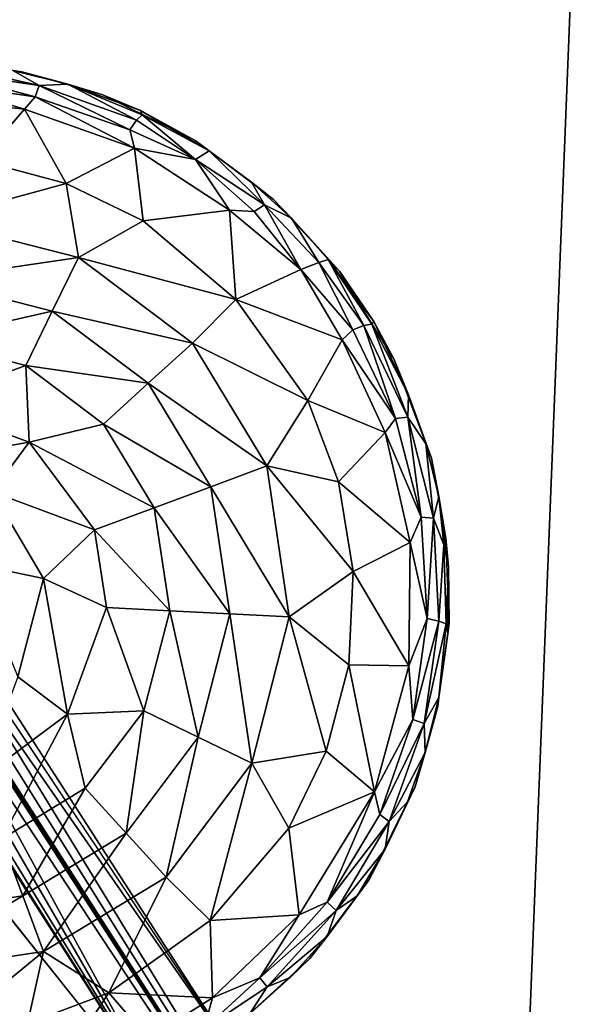
# Model space of a CAD drawing. Units: inches. Extents: x -8.5 to 9.4, y -9.9 to 9.9.
# Drawn here: x 9.1 to 9.4, y -9.5 to -8.9 of the extents above; entities that cross this region are included whole.
import ezdxf

# ---------------------------------------------------------------- set-up
doc = ezdxf.new("R2010")
doc.units = ezdxf.units.IN
doc.header["$MEASUREMENT"] = 0
doc.layers.add('SEAT-BASE', color=5, linetype='Continuous')
doc.layers.add('SEAT-GLIDE', color=5, linetype='Continuous')

msp = doc.modelspace()

# ---------------------------------------------------------------- linework, layer by layer
at = {"layer": 'SEAT-BASE'}
for points, invisible_edges in [([(7.06261, -6.18978, 24.12614), (9.06495, -9.30298, 3.65277), (9.23723, -9.56117, 1.9027)], 1), ([(9.23723, -9.56117, 1.9027), (7.07507, -6.19941, 24.01024), (7.06261, -6.18978, 24.12614)], 1), ([(9.23723, -9.56117, 1.9027), (9.11997, -8.17955, 3.56047), (7.07507, -6.19941, 24.01024)], 15), ([(9.1961, -9.59872, 1.90299), (8.36186, -8.30163, 10.43284), (7.73476, -7.767, 13.84254)], 3), ([(8.36186, -8.30163, 10.43284), (9.1961, -9.59872, 1.90299), (8.20638, -8.0474, 12.1024)], 1), ([(9.40407, -9.82057, 0.19685), (9.447, -8.73987, 0.19685), (9.11997, -8.17955, 3.56047)], 12), ([(9.23723, -9.56117, 1.9027), (9.40407, -9.82057, 0.19685), (9.11997, -8.17955, 3.56047)], 15), ([(9.40407, -9.82057, 0.19685), (9.18304, -8.90284, 0.19685), (9.447, -8.73987, 0.19685)], 3), ([(9.36296, -9.85816, 0.19685), (8.89993, -9.54813, 0.19685), (8.87356, -8.89657, 0.19685)], 15), ([(8.87356, -8.89657, 0.19685), (9.40407, -9.82057, 0.19685), (9.36296, -9.85816, 0.19685)], 15), ([(9.18304, -8.90284, 0.19685), (9.40407, -9.82057, 0.19685), (8.87356, -8.89657, 0.19685)], 15)]:
    msp.add_3dface(points, dxfattribs=dict(at, invisible_edges=invisible_edges))
for points in [[(7.38367, -6.72606, 20.72667), (9.39144, -9.84799, 0.19685), (7.32554, -6.62183, 21.37374)], [(9.39144, -9.84799, 0.19685), (9.05858, -9.31637, 3.65395), (7.32554, -6.62183, 21.37374)], [(7.37652, -6.72909, 20.73729), (9.39144, -9.84799, 0.19685), (7.38367, -6.72606, 20.72667)], [(7.37652, -6.72909, 20.73729), (9.04726, -9.32676, 3.65437), (9.39144, -9.84799, 0.19685)], [(7.73476, -7.767, 13.84254), (8.73605, -9.32383, 3.60457), (9.1961, -9.59872, 1.90299)], [(8.70747, -8.82651, 6.97885), (8.20638, -8.0474, 12.1024), (9.1961, -9.59872, 1.90299)], [(9.03265, -9.3321, 3.65404), (8.70747, -8.82651, 6.97885), (9.1961, -9.59872, 1.90299)], [(9.06495, -9.30298, 3.65277), (9.0625, -9.30986, 3.65318), (9.23723, -9.56117, 1.9027)], [(9.0625, -9.30986, 3.65318), (9.05858, -9.31637, 3.65395), (9.39144, -9.84799, 0.19685)], [(9.39144, -9.84799, 0.19685), (9.23723, -9.56117, 1.9027), (9.0625, -9.30986, 3.65318)], [(8.73605, -9.32383, 3.60457), (9.06933, -9.84202, 0.19685), (9.1961, -9.59872, 1.90299)], [(9.04025, -9.33011, 3.65448), (9.03265, -9.3321, 3.65404), (9.1961, -9.59872, 1.90299)], [(9.04726, -9.32676, 3.65437), (9.04025, -9.33011, 3.65448), (9.1961, -9.59872, 1.90299)], [(9.1961, -9.59872, 1.90299), (9.39144, -9.84799, 0.19685), (9.04726, -9.32676, 3.65437)]]:
    msp.add_3dface(points, dxfattribs=at)
at = {"layer": 'SEAT-GLIDE'}
for points in [[(9.04731, -8.93479, 0.09211), (9.04562, -8.93937, 0.08209), (9.10971, -8.94869, 0.0821)], [(9.04694, -8.93303, 0.19685), (9.09315, -8.9393, 0.09682), (9.09876, -8.94007, 0.19685)], [(9.09315, -8.9393, 0.09682), (9.04731, -8.93479, 0.09211), (9.10971, -8.94869, 0.0821)], [(9.04562, -8.93937, 0.08209), (9.04393, -8.94665, 0.07372), (9.10714, -8.9557, 0.07363)], [(9.10971, -8.94869, 0.0821), (9.04562, -8.93937, 0.08209), (9.10714, -8.9557, 0.07363)], [(9.12743, -8.9479, 0.09617), (9.09315, -8.9393, 0.09682), (9.10971, -8.94869, 0.0821)], [(9.12743, -8.9479, 0.09617), (9.09876, -8.94007, 0.19685), (9.09315, -8.9393, 0.09682)], [(9.09876, -8.94007, 0.19685), (9.12743, -8.9479, 0.09617), (9.14868, -8.95417, 0.19685)], [(9.02751, -8.95543, 0.06771), (9.10044, -8.96336, 0.06777), (9.04393, -8.94665, 0.07372)], [(9.10714, -8.9557, 0.07363), (9.04393, -8.94665, 0.07372), (9.10044, -8.96336, 0.06777)], [(9.10971, -8.94869, 0.0821), (9.10714, -8.9557, 0.07363), (9.16619, -8.97633, 0.07383)], [(9.12743, -8.9479, 0.09617), (9.10971, -8.94869, 0.0821), (9.17043, -8.97031, 0.08208)], [(9.17043, -8.97031, 0.08208), (9.10971, -8.94869, 0.0821), (9.16619, -8.97633, 0.07383)], [(9.17285, -8.96426, 0.10248), (9.14868, -8.95417, 0.19685), (9.12743, -8.9479, 0.09617)], [(9.12743, -8.9479, 0.09617), (9.17397, -8.96696, 0.09184), (9.17285, -8.96426, 0.10248)], [(9.17397, -8.96696, 0.09184), (9.12743, -8.9479, 0.09617), (9.17043, -8.97031, 0.08208)], [(9.02751, -8.95543, 0.06771), (9.07269, -8.99545, 0.05224), (9.10044, -8.96336, 0.06777)], [(9.10044, -8.96336, 0.06777), (9.16915, -8.98769, 0.06775), (9.10714, -8.9557, 0.07363)], [(9.16619, -8.97633, 0.07383), (9.10714, -8.9557, 0.07363), (9.16915, -8.98769, 0.06775)], [(9.14868, -8.95417, 0.19685), (9.17285, -8.96426, 0.10248), (9.20701, -8.98292, 0.19685)], [(9.12644, -9.00968, 0.05217), (9.10044, -8.96336, 0.06777), (9.07269, -8.99545, 0.05224)], [(9.10044, -8.96336, 0.06777), (9.12644, -9.00968, 0.05217), (9.16915, -8.98769, 0.06775)], [(9.17397, -8.96696, 0.09184), (9.17043, -8.97031, 0.08208), (9.20721, -8.99485, 0.07718)], [(9.21558, -8.98947, 0.09617), (9.20701, -8.98292, 0.19685), (9.17285, -8.96426, 0.10248)], [(9.17397, -8.96696, 0.09184), (9.21558, -8.98947, 0.09617), (9.17285, -8.96426, 0.10248)], [(9.21558, -8.98947, 0.09617), (9.17397, -8.96696, 0.09184), (9.20721, -8.99485, 0.07718)], [(9.17043, -8.97031, 0.08208), (9.16619, -8.97633, 0.07383), (9.20721, -8.99485, 0.07718)], [(9.20721, -8.99485, 0.07718), (9.16619, -8.97633, 0.07383), (9.16915, -8.98769, 0.06775)], [(9.17451, -9.03299, 0.05221), (9.16915, -8.98769, 0.06775), (9.12644, -9.00968, 0.05217)], [(9.16915, -8.98769, 0.06775), (9.17451, -9.03299, 0.05221), (9.2284, -9.02648, 0.06773)], [(9.16915, -8.98769, 0.06775), (9.2284, -9.02648, 0.06773), (9.20721, -8.99485, 0.07718)], [(9.20701, -8.98292, 0.19685), (9.24199, -9.00897, 0.09618), (9.25577, -9.01983, 0.19685)], [(9.24199, -9.00897, 0.09618), (9.20701, -8.98292, 0.19685), (9.21558, -8.98947, 0.09617)], [(9.21558, -8.98947, 0.09617), (9.20721, -8.99485, 0.07718), (9.25007, -9.02311, 0.08209)], [(9.24199, -9.00897, 0.09618), (9.21558, -8.98947, 0.09617), (9.25007, -9.02311, 0.08209)], [(9.12644, -9.00968, 0.05217), (9.07269, -8.99545, 0.05224), (9.04277, -9.03265, 0.03732)], [(9.25007, -9.02311, 0.08209), (9.20721, -8.99485, 0.07718), (9.24371, -9.02729, 0.07373)], [(9.24371, -9.02729, 0.07373), (9.20721, -8.99485, 0.07718), (9.2284, -9.02648, 0.06773)], [(9.13412, -9.05597, 0.03752), (9.12644, -9.00968, 0.05217), (9.04277, -9.03265, 0.03732)], [(9.17451, -9.03299, 0.05221), (9.12644, -9.00968, 0.05217), (9.13412, -9.05597, 0.03752)], [(9.26689, -9.03135, 0.09657), (9.25577, -9.01983, 0.19685), (9.24199, -9.00897, 0.09618)], [(9.26689, -9.03135, 0.09657), (9.24199, -9.00897, 0.09618), (9.25007, -9.02311, 0.08209)], [(9.25007, -9.02311, 0.08209), (9.24371, -9.02729, 0.07373), (9.27276, -9.0634, 0.0704)], [(9.28398, -9.05901, 0.08216), (9.25007, -9.02311, 0.08209), (9.27276, -9.0634, 0.0704)], [(9.26689, -9.03135, 0.09657), (9.25007, -9.02311, 0.08209), (9.28398, -9.05901, 0.08216)], [(9.25577, -9.01983, 0.19685), (9.26689, -9.03135, 0.09657), (9.2968, -9.06441, 0.19685)], [(9.23218, -9.08201, 0.0513), (9.2284, -9.02648, 0.06773), (9.17451, -9.03299, 0.05221)], [(9.2284, -9.02648, 0.06773), (9.23218, -9.08201, 0.0513), (9.27276, -9.0634, 0.0704)], [(9.2284, -9.02648, 0.06773), (9.27276, -9.0634, 0.0704), (9.24371, -9.02729, 0.07373)], [(9.13412, -9.05597, 0.03752), (9.04277, -9.03265, 0.03732), (9.0409, -9.0696, 0.02631)], [(9.23218, -9.08201, 0.0513), (9.17451, -9.03299, 0.05221), (9.13412, -9.05597, 0.03752)], [(9.28992, -9.05704, 0.09625), (9.2968, -9.06441, 0.19685), (9.26689, -9.03135, 0.09657)], [(9.28992, -9.05704, 0.09625), (9.26689, -9.03135, 0.09657), (9.28398, -9.05901, 0.08216)], [(9.11783, -9.08937, 0.02642), (9.13412, -9.05597, 0.03752), (9.0409, -9.0696, 0.02631)], [(9.20519, -9.10927, 0.03759), (9.13412, -9.05597, 0.03752), (9.11783, -9.08937, 0.02642)], [(9.20519, -9.10927, 0.03759), (9.23218, -9.08201, 0.0513), (9.13412, -9.05597, 0.03752)], [(9.28398, -9.05901, 0.08216), (9.27276, -9.0634, 0.0704), (9.30527, -9.10095, 0.07383)], [(9.28992, -9.05704, 0.09625), (9.28398, -9.05901, 0.08216), (9.31215, -9.09831, 0.08209)], [(9.31215, -9.09831, 0.08209), (9.28398, -9.05901, 0.08216), (9.30527, -9.10095, 0.07383)], [(9.31819, -9.09574, 0.10246), (9.2968, -9.06441, 0.19685), (9.28992, -9.05704, 0.09625)], [(9.28992, -9.05704, 0.09625), (9.31696, -9.09751, 0.09184), (9.31819, -9.09574, 0.10246)], [(9.31696, -9.09751, 0.09184), (9.28992, -9.05704, 0.09625), (9.31215, -9.09831, 0.08209)], [(9.27276, -9.0634, 0.0704), (9.23218, -9.08201, 0.0513), (9.29861, -9.10713, 0.06792)], [(9.30527, -9.10095, 0.07383), (9.27276, -9.0634, 0.0704), (9.29861, -9.10713, 0.06792)], [(9.2968, -9.06441, 0.19685), (9.31819, -9.09574, 0.10246), (9.33085, -9.11916, 0.19685)], [(9.11783, -9.08937, 0.02642), (9.0409, -9.0696, 0.02631), (9.03903, -9.10717, 0.01717)], [(9.27717, -9.14507, 0.05225), (9.23218, -9.08201, 0.0513), (9.20519, -9.10927, 0.03759)], [(9.27717, -9.14507, 0.05225), (9.29861, -9.10713, 0.06792), (9.23218, -9.08201, 0.0513)], [(9.10132, -9.12333, 0.01722), (9.11783, -9.08937, 0.02642), (9.03903, -9.10717, 0.01717)], [(9.17767, -9.13431, 0.02646), (9.11783, -9.08937, 0.02642), (9.10132, -9.12333, 0.01722)], [(9.17767, -9.13431, 0.02646), (9.20519, -9.10927, 0.03759), (9.11783, -9.08937, 0.02642)], [(9.31215, -9.09831, 0.08209), (9.30527, -9.10095, 0.07383), (9.33187, -9.15626, 0.07371)], [(9.31696, -9.09751, 0.09184), (9.31215, -9.09831, 0.08209), (9.33944, -9.15552, 0.0821)], [(9.33944, -9.15552, 0.0821), (9.31215, -9.09831, 0.08209), (9.33187, -9.15626, 0.07371)], [(9.31696, -9.09751, 0.09184), (9.33994, -9.14153, 0.0962), (9.31819, -9.09574, 0.10246)], [(9.33994, -9.14153, 0.0962), (9.31696, -9.09751, 0.09184), (9.33944, -9.15552, 0.0821)], [(9.33994, -9.14153, 0.0962), (9.33085, -9.11916, 0.19685), (9.31819, -9.09574, 0.10246)], [(9.33187, -9.15626, 0.07371), (9.30527, -9.10095, 0.07383), (9.29861, -9.10713, 0.06792)], [(9.10132, -9.12333, 0.01722), (9.03903, -9.10717, 0.01717), (9.03706, -9.14665, 0.00972)], [(9.25151, -9.18584, 0.03749), (9.20519, -9.10927, 0.03759), (9.17767, -9.13431, 0.02646)], [(9.25151, -9.18584, 0.03749), (9.27717, -9.14507, 0.05225), (9.20519, -9.10927, 0.03759)], [(9.29861, -9.10713, 0.06792), (9.27717, -9.14507, 0.05225), (9.32529, -9.16497, 0.06779)], [(9.29861, -9.10713, 0.06792), (9.32529, -9.16497, 0.06779), (9.33187, -9.15626, 0.07371)], [(9.33085, -9.11916, 0.19685), (9.33994, -9.14153, 0.0962), (9.35417, -9.18107, 0.19685)], [(9.10342, -9.17094, 0.00938), (9.10132, -9.12333, 0.01722), (9.03706, -9.14665, 0.00972)], [(9.14972, -9.15977, 0.01724), (9.10132, -9.12333, 0.01722), (9.10342, -9.17094, 0.00938)], [(9.14972, -9.15977, 0.01724), (9.17767, -9.13431, 0.02646), (9.10132, -9.12333, 0.01722)], [(9.2167, -9.19879, 0.02641), (9.17767, -9.13431, 0.02646), (9.14972, -9.15977, 0.01724)], [(9.2167, -9.19879, 0.02641), (9.25151, -9.18584, 0.03749), (9.17767, -9.13431, 0.02646)], [(9.3507, -9.17211, 0.09622), (9.33994, -9.14153, 0.0962), (9.33944, -9.15552, 0.0821)], [(9.3507, -9.17211, 0.09622), (9.35417, -9.18107, 0.19685), (9.33994, -9.14153, 0.0962)], [(9.10342, -9.17094, 0.00938), (9.03706, -9.14665, 0.00972), (9.01893, -9.18592, 0.00431)], [(9.29633, -9.19585, 0.05221), (9.27717, -9.14507, 0.05225), (9.25151, -9.18584, 0.03749)], [(9.29633, -9.19585, 0.05221), (9.32529, -9.16497, 0.06779), (9.27717, -9.14507, 0.05225)], [(9.18134, -9.21197, 0.01721), (9.14972, -9.15977, 0.01724), (9.10342, -9.17094, 0.00938)], [(9.18134, -9.21197, 0.01721), (9.2167, -9.19879, 0.02641), (9.14972, -9.15977, 0.01724)], [(9.3479, -9.21789, 0.07366), (9.33187, -9.15626, 0.07371), (9.32529, -9.16497, 0.06779)], [(9.33944, -9.15552, 0.0821), (9.33187, -9.15626, 0.07371), (9.3479, -9.21789, 0.07366)], [(9.3507, -9.17211, 0.09622), (9.33944, -9.15552, 0.0821), (9.35548, -9.21852, 0.08208)], [(9.35548, -9.21852, 0.08208), (9.33944, -9.15552, 0.0821), (9.3479, -9.21789, 0.07366)], [(9.32529, -9.16497, 0.06779), (9.29633, -9.19585, 0.05221), (9.34101, -9.23354, 0.06771)], [(9.32529, -9.16497, 0.06779), (9.34101, -9.23354, 0.06771), (9.3479, -9.21789, 0.07366)], [(9.08028, -9.20191, 0.00434), (9.10342, -9.17094, 0.00938), (9.01893, -9.18592, 0.00431)], [(9.14424, -9.2258, 0.00973), (9.10342, -9.17094, 0.00938), (9.08028, -9.20191, 0.00434)], [(9.14424, -9.2258, 0.00973), (9.18134, -9.21197, 0.01721), (9.10342, -9.17094, 0.00938)], [(9.35875, -9.20499, 0.09622), (9.35417, -9.18107, 0.19685), (9.3507, -9.17211, 0.09622)], [(9.35875, -9.20499, 0.09622), (9.3507, -9.17211, 0.09622), (9.35548, -9.21852, 0.08208)], [(9.35417, -9.18107, 0.19685), (9.35875, -9.20499, 0.09622), (9.36313, -9.23096, 0.19685)], [(9.26554, -9.27994, 0.03732), (9.25151, -9.18584, 0.03749), (9.2167, -9.19879, 0.02641)], [(9.26554, -9.27994, 0.03732), (9.30543, -9.2516, 0.0522), (9.25151, -9.18584, 0.03749)], [(9.30543, -9.2516, 0.0522), (9.29633, -9.19585, 0.05221), (9.25151, -9.18584, 0.03749)], [(9.30543, -9.2516, 0.0522), (9.34101, -9.23354, 0.06771), (9.29633, -9.19585, 0.05221)], [(9.11227, -9.25611, 0.00431), (9.08028, -9.20191, 0.00434), (9.06755, -9.24678, 0.00097)], [(9.11227, -9.25611, 0.00431), (9.14424, -9.2258, 0.00973), (9.08028, -9.20191, 0.00434)], [(9.22859, -9.27807, 0.02631), (9.2167, -9.19879, 0.02641), (9.18134, -9.21197, 0.01721)], [(9.22859, -9.27807, 0.02631), (9.26554, -9.27994, 0.03732), (9.2167, -9.19879, 0.02641)], [(9.36186, -9.23516, 0.09212), (9.35875, -9.20499, 0.09622), (9.35548, -9.21852, 0.08208)], [(9.3649, -9.24878, 0.10351), (9.36313, -9.23096, 0.19685), (9.35875, -9.20499, 0.09622)], [(9.3649, -9.24878, 0.10351), (9.35875, -9.20499, 0.09622), (9.36186, -9.23516, 0.09212)], [(9.19103, -9.2762, 0.01717), (9.18134, -9.21197, 0.01721), (9.14424, -9.2258, 0.00973)], [(9.19103, -9.2762, 0.01717), (9.22859, -9.27807, 0.02631), (9.18134, -9.21197, 0.01721)], [(9.35154, -9.28099, 0.07372), (9.3479, -9.21789, 0.07366), (9.34101, -9.23354, 0.06771)], [(9.35548, -9.21852, 0.08208), (9.3479, -9.21789, 0.07366), (9.35154, -9.28099, 0.07372)], [(9.35883, -9.28263, 0.0821), (9.35548, -9.21852, 0.08208), (9.35154, -9.28099, 0.07372)], [(9.36186, -9.23516, 0.09212), (9.35548, -9.21852, 0.08208), (9.35883, -9.28263, 0.0821)], [(9.15155, -9.27423, 0.00972), (9.14424, -9.2258, 0.00973), (9.11227, -9.25611, 0.00431)], [(9.15155, -9.27423, 0.00972), (9.19103, -9.2762, 0.01717), (9.14424, -9.2258, 0.00973)], [(9.34101, -9.23354, 0.06771), (9.30543, -9.2516, 0.0522), (9.34009, -9.3106, 0.06788)], [(9.34101, -9.23354, 0.06771), (9.34009, -9.3106, 0.06788), (9.35154, -9.28099, 0.07372)], [(9.36313, -9.23096, 0.19685), (9.3649, -9.24878, 0.10351), (9.36516, -9.28411, 0.19685)], [(9.36341, -9.2843, 0.0921), (9.36186, -9.23516, 0.09212), (9.35883, -9.28263, 0.0821)], [(9.36186, -9.23516, 0.09212), (9.36341, -9.2843, 0.0921), (9.3649, -9.24878, 0.10351)], [(9.09628, -9.31745, 0.00434), (9.11227, -9.25611, 0.00431), (9.06755, -9.24678, 0.00097)], [(9.30274, -9.30986, 0.05224), (9.30543, -9.2516, 0.0522), (9.26554, -9.27994, 0.03732)], [(9.30274, -9.30986, 0.05224), (9.34009, -9.3106, 0.06788), (9.30543, -9.2516, 0.0522)], [(9.36445, -9.29062, 0.10351), (9.3649, -9.24878, 0.10351), (9.36341, -9.2843, 0.0921)], [(9.36445, -9.29062, 0.10351), (9.36516, -9.28411, 0.19685), (9.3649, -9.24878, 0.10351)], [(9.09628, -9.31745, 0.00434), (9.12725, -9.34059, 0.00938), (9.11227, -9.25611, 0.00431)], [(9.12725, -9.34059, 0.00938), (9.15155, -9.27423, 0.00972), (9.11227, -9.25611, 0.00431)], [(9.12725, -9.34059, 0.00938), (9.17487, -9.33849, 0.01722), (9.15155, -9.27423, 0.00972)], [(9.17487, -9.33849, 0.01722), (9.19103, -9.2762, 0.01717), (9.15155, -9.27423, 0.00972)], [(9.17487, -9.33849, 0.01722), (9.20882, -9.35501, 0.02642), (9.19103, -9.2762, 0.01717)], [(9.20882, -9.35501, 0.02642), (9.22859, -9.27807, 0.02631), (9.19103, -9.2762, 0.01717)], [(9.20882, -9.35501, 0.02642), (9.24222, -9.37129, 0.03752), (9.22859, -9.27807, 0.02631)], [(9.24222, -9.37129, 0.03752), (9.26554, -9.27994, 0.03732), (9.22859, -9.27807, 0.02631)], [(9.24222, -9.37129, 0.03752), (9.2885, -9.36362, 0.05217), (9.26554, -9.27994, 0.03732)], [(9.2885, -9.36362, 0.05217), (9.30274, -9.30986, 0.05224), (9.26554, -9.27994, 0.03732)], [(9.34255, -9.34399, 0.07362), (9.35154, -9.28099, 0.07372), (9.34009, -9.3106, 0.06788)], [(9.35883, -9.28263, 0.0821), (9.35154, -9.28099, 0.07372), (9.34255, -9.34399, 0.07362)], [(9.3496, -9.34645, 0.08209), (9.35883, -9.28263, 0.0821), (9.34255, -9.34399, 0.07362)], [(9.36341, -9.2843, 0.0921), (9.35883, -9.28263, 0.0821), (9.3496, -9.34645, 0.08209)], [(9.35889, -9.33035, 0.09683), (9.36341, -9.2843, 0.0921), (9.3496, -9.34645, 0.08209)], [(9.36516, -9.28411, 0.19685), (9.35889, -9.33035, 0.09683), (9.35812, -9.33593, 0.19685)], [(9.35889, -9.33035, 0.09683), (9.36516, -9.28411, 0.19685), (9.36445, -9.29062, 0.10351)], [(9.35889, -9.33035, 0.09683), (9.36445, -9.29062, 0.10351), (9.36341, -9.2843, 0.0921)], [(9.2885, -9.36362, 0.05217), (9.31868, -9.38904, 0.06772), (9.30274, -9.30986, 0.05224)], [(9.34009, -9.3106, 0.06788), (9.30274, -9.30986, 0.05224), (9.31868, -9.38904, 0.06772)], [(9.34009, -9.3106, 0.06788), (9.31868, -9.38904, 0.06772), (9.34255, -9.34399, 0.07362)], [(9.07239, -9.38141, 0.00973), (9.12725, -9.34059, 0.00938), (9.09628, -9.31745, 0.00434)], [(9.35032, -9.36449, 0.09616), (9.35889, -9.33035, 0.09683), (9.3496, -9.34645, 0.08209)], [(9.35032, -9.36449, 0.09616), (9.35812, -9.33593, 0.19685), (9.35889, -9.33035, 0.09683)], [(9.35812, -9.33593, 0.19685), (9.35032, -9.36449, 0.09616), (9.34402, -9.38586, 0.19685)], [(9.07239, -9.38141, 0.00973), (9.08622, -9.41851, 0.01721), (9.12725, -9.34059, 0.00938)], [(9.08622, -9.41851, 0.01721), (9.13843, -9.38688, 0.01724), (9.12725, -9.34059, 0.00938)], [(9.13843, -9.38688, 0.01724), (9.17487, -9.33849, 0.01722), (9.12725, -9.34059, 0.00938)], [(9.13843, -9.38688, 0.01724), (9.16388, -9.41484, 0.02646), (9.17487, -9.33849, 0.01722)], [(9.16388, -9.41484, 0.02646), (9.20882, -9.35501, 0.02642), (9.17487, -9.33849, 0.01722)], [(9.32198, -9.40322, 0.07386), (9.34255, -9.34399, 0.07362), (9.31868, -9.38904, 0.06772)], [(9.3496, -9.34645, 0.08209), (9.34255, -9.34399, 0.07362), (9.32198, -9.40322, 0.07386)], [(9.32795, -9.40754, 0.0821), (9.3496, -9.34645, 0.08209), (9.32198, -9.40322, 0.07386)], [(9.35032, -9.36449, 0.09616), (9.3496, -9.34645, 0.08209), (9.32795, -9.40754, 0.0821)], [(9.16388, -9.41484, 0.02646), (9.18893, -9.44237, 0.03759), (9.20882, -9.35501, 0.02642)], [(9.18893, -9.44237, 0.03759), (9.24222, -9.37129, 0.03752), (9.20882, -9.35501, 0.02642)], [(9.2652, -9.41168, 0.05221), (9.2885, -9.36362, 0.05217), (9.24222, -9.37129, 0.03752)], [(9.2652, -9.41168, 0.05221), (9.31868, -9.38904, 0.06772), (9.2885, -9.36362, 0.05217)], [(9.33932, -9.39534, 0.09616), (9.35032, -9.36449, 0.09616), (9.32795, -9.40754, 0.0821)], [(9.33932, -9.39534, 0.09616), (9.34402, -9.38586, 0.19685), (9.35032, -9.36449, 0.09616)], [(9.18893, -9.44237, 0.03759), (9.21618, -9.46935, 0.0513), (9.24222, -9.37129, 0.03752)], [(9.21618, -9.46935, 0.0513), (9.2652, -9.41168, 0.05221), (9.24222, -9.37129, 0.03752)], [(9.08622, -9.41851, 0.01721), (9.0994, -9.45387, 0.02641), (9.13843, -9.38688, 0.01724)], [(9.0994, -9.45387, 0.02641), (9.16388, -9.41484, 0.02646), (9.13843, -9.38688, 0.01724)], [(9.34402, -9.38586, 0.19685), (9.32538, -9.42487, 0.09619), (9.31527, -9.44419, 0.19685)], [(9.32538, -9.42487, 0.09619), (9.34402, -9.38586, 0.19685), (9.33932, -9.39534, 0.09616)], [(9.31868, -9.38904, 0.06772), (9.2652, -9.41168, 0.05221), (9.27166, -9.46569, 0.06741)], [(9.31868, -9.38904, 0.06772), (9.27166, -9.46569, 0.06741), (9.28928, -9.45797, 0.0736)], [(9.28928, -9.45797, 0.0736), (9.32198, -9.40322, 0.07386), (9.31868, -9.38904, 0.06772)], [(9.32538, -9.42487, 0.09619), (9.33932, -9.39534, 0.09616), (9.32795, -9.40754, 0.0821)], [(9.32795, -9.40754, 0.0821), (9.32198, -9.40322, 0.07386), (9.28928, -9.45797, 0.0736)], [(9.21618, -9.46935, 0.0513), (9.27166, -9.46569, 0.06741), (9.2652, -9.41168, 0.05221)], [(9.29472, -9.46314, 0.08209), (9.32795, -9.40754, 0.0821), (9.28928, -9.45797, 0.0736)], [(9.32538, -9.42487, 0.09619), (9.32795, -9.40754, 0.0821), (9.29472, -9.46314, 0.08209)], [(9.0994, -9.45387, 0.02641), (9.11234, -9.48868, 0.03749), (9.16388, -9.41484, 0.02646)], [(9.11234, -9.48868, 0.03749), (9.18893, -9.44237, 0.03759), (9.16388, -9.41484, 0.02646)], [(9.02012, -9.46576, 0.02631), (9.0994, -9.45387, 0.02641), (9.08622, -9.41851, 0.01721)], [(9.30789, -9.45401, 0.09617), (9.32538, -9.42487, 0.09619), (9.29472, -9.46314, 0.08209)], [(9.30789, -9.45401, 0.09617), (9.31527, -9.44419, 0.19685), (9.32538, -9.42487, 0.09619)], [(9.11234, -9.48868, 0.03749), (9.15313, -9.51434, 0.05225), (9.18893, -9.44237, 0.03759)], [(9.15313, -9.51434, 0.05225), (9.21618, -9.46935, 0.0513), (9.18893, -9.44237, 0.03759)], [(9.31527, -9.44419, 0.19685), (9.2892, -9.47919, 0.09618), (9.27836, -9.49294, 0.19685)], [(9.2892, -9.47919, 0.09618), (9.31527, -9.44419, 0.19685), (9.30789, -9.45401, 0.09617)], [(9.01826, -9.50272, 0.03732), (9.11234, -9.48868, 0.03749), (9.0994, -9.45387, 0.02641)], [(9.02012, -9.46576, 0.02631), (9.01826, -9.50272, 0.03732), (9.0994, -9.45387, 0.02641)], [(9.2892, -9.47919, 0.09618), (9.30789, -9.45401, 0.09617), (9.29472, -9.46314, 0.08209)], [(9.24714, -9.50499, 0.07371), (9.28928, -9.45797, 0.0736), (9.27166, -9.46569, 0.06741)], [(9.29472, -9.46314, 0.08209), (9.28928, -9.45797, 0.0736), (9.24714, -9.50499, 0.07371)], [(9.27166, -9.46569, 0.06741), (9.21618, -9.46935, 0.0513), (9.21774, -9.51745, 0.06777)], [(9.27166, -9.46569, 0.06741), (9.21774, -9.51745, 0.06777), (9.24714, -9.50499, 0.07371)], [(9.25182, -9.51067, 0.08209), (9.29472, -9.46314, 0.08209), (9.24714, -9.50499, 0.07371)], [(9.2892, -9.47919, 0.09618), (9.29472, -9.46314, 0.08209), (9.25182, -9.51067, 0.08209)], [(9.15313, -9.51434, 0.05225), (9.21774, -9.51745, 0.06777), (9.21618, -9.46935, 0.0513)], [(9.26614, -9.50476, 0.09654), (9.2892, -9.47919, 0.09618), (9.25182, -9.51067, 0.08209)], [(9.26614, -9.50476, 0.09654), (9.27836, -9.49294, 0.19685), (9.2892, -9.47919, 0.09618)], [(9.01826, -9.50272, 0.03732), (9.04659, -9.54258, 0.05219), (9.11234, -9.48868, 0.03749)], [(9.04659, -9.54258, 0.05219), (9.10234, -9.53351, 0.05221), (9.11234, -9.48868, 0.03749)], [(9.10234, -9.53351, 0.05221), (9.15313, -9.51434, 0.05225), (9.11234, -9.48868, 0.03749)], [(9.27836, -9.49294, 0.19685), (9.26614, -9.50476, 0.09654), (9.23378, -9.53398, 0.19685)], [(9.21237, -9.5371, 0.07717), (9.24714, -9.50499, 0.07371), (9.21774, -9.51745, 0.06777)], [(9.25182, -9.51067, 0.08209), (9.24714, -9.50499, 0.07371), (9.21237, -9.5371, 0.07717)], [(9.2412, -9.52705, 0.09623), (9.23378, -9.53398, 0.19685), (9.26614, -9.50476, 0.09654)], [(9.2412, -9.52705, 0.09623), (9.26614, -9.50476, 0.09654), (9.25182, -9.51067, 0.08209)], [(9.10234, -9.53351, 0.05221), (9.11769, -9.56801, 0.06773), (9.15313, -9.51434, 0.05225)], [(9.17751, -9.5428, 0.06784), (9.15313, -9.51434, 0.05225), (9.11769, -9.56801, 0.06773)], [(9.21774, -9.51745, 0.06777), (9.15313, -9.51434, 0.05225), (9.17751, -9.5428, 0.06784)], [(9.2412, -9.52705, 0.09623), (9.25182, -9.51067, 0.08209), (9.21237, -9.5371, 0.07717)], [(9.21774, -9.51745, 0.06777), (9.17751, -9.5428, 0.06784), (9.21237, -9.5371, 0.07717)]]:
    msp.add_3dface(points, dxfattribs=at)

doc.saveas('drawing.dxf')
